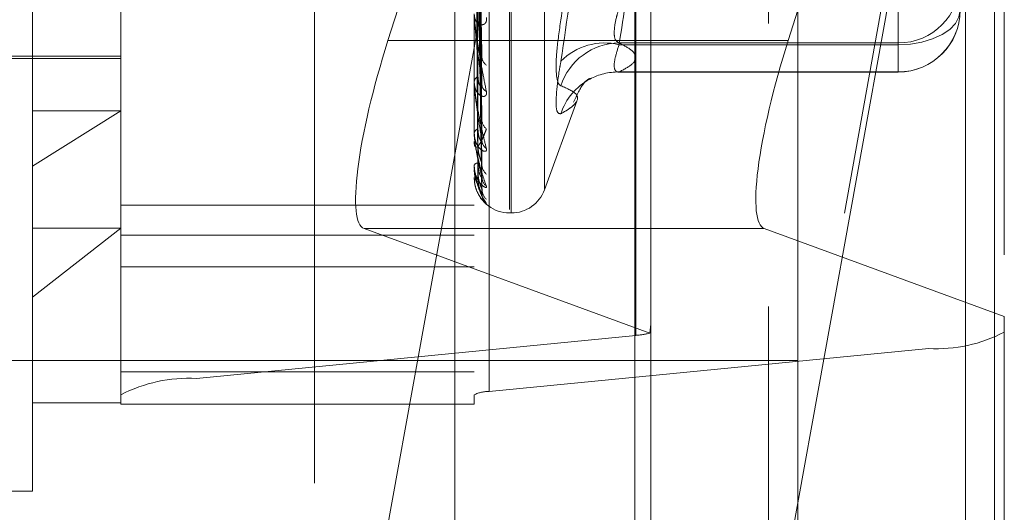
# Model space of a CAD drawing. Units: inches. Extents: x 0 to 23.4, y 0 to 16.5.
# Drawn here: x 11.7 to 11.8, y 9.5 to 9.5 of the extents above; entities that cross this region are included whole.
import ezdxf

# ---------------------------------------------------------------- set-up
doc = ezdxf.new("R2010")
doc.units = ezdxf.units.IN
doc.header["$MEASUREMENT"] = 0
doc.linetypes.add('HIDDEN', pattern=[0.07500000000000001, 0.05, -0.025])

msp = doc.modelspace()

# ---------------------------------------------------------------- linework, layer by layer
at = {"color": 7, "linetype": 'Continuous', "lineweight": 15}
for p, q in [((11.7507384073, 10.4263546017), (11.7507384073, 5.4637046017)), ((11.7726634073, 10.4263546017), (11.7726634073, 5.4637046017)), ((11.7325777292, 10.4071940678), (11.7325777292, 5.4828651356)), ((11.7496596567, 9.532176853), (11.7507384073, 9.5355860497)), ((11.7507384073, 9.5098665456), (11.7470090871, 9.511230942))]:
    msp.add_line(p, q, dxfattribs=at)
at = {"color": 7, "linetype": 'HIDDEN', "lineweight": 0}
for p, q in [((11.7694134073, 5.4637046017), (11.7694134073, 10.4263546017)), ((11.7726634073, 10.4263546017), (11.7726634073, 5.4637046017)), ((11.6969027292, 5.4828651356), (11.6969027292, 10.4071940678)), ((11.7474884073, 5.7340921017), (11.7474884073, 10.1559671017)), ((11.7125277292, 9.9509046017), (11.7125277292, 9.3609046017)), ((11.6700277292, 9.8409046017), (11.6700277292, 9.4709046017)), ((11.7474884073, 9.7025630664), (11.7474884073, 9.5024273526)), ((11.7326884221, 9.4993285431), (11.7326884221, 9.6908360299)), ((11.7653193827, 9.6893767071), (11.7653193827, 9.4978692203)), ((11.6837419811, 9.6860325001), (11.6837419811, 9.4945250133)), ((11.7163729418, 9.4930656906), (11.7163729418, 9.6845731774)), ((11.6753180835, 9.4927008599), (11.6753180835, 9.6842083467)), ((11.7146881622, 9.6842083467), (11.7146881622, 9.4927008599)), ((11.6654755638, 9.5181776469), (11.6654755638, 9.6768455466)), ((11.7186251701, 9.5133563642), (11.7186251701, 9.6458394193)), ((11.7188212034, 9.5129697841), (11.7188212034, 9.6454528392)), ((11.7225207807, 9.5156529763), (11.7225207807, 9.6431562271)), ((11.7024234835, 9.4637241991), (11.7342454616, 9.639428618)), ((11.7342454616, 9.6358630153), (11.7024234835, 9.4601585963)), ((11.7737432803, 9.6113365149), (11.7470090871, 9.4637241991)), ((11.7470090871, 9.4601585963), (11.7737432803, 9.6077709122)), ((11.7737432803, 9.6082888029), (11.7737432803, 9.501450061)), ((11.7343732016, 9.5010015933), (11.7343732016, 9.6063806687)), ((11.7619322567, 9.5723343882), (11.7619322567, 9.5317233371)), ((11.7133019325, 9.5581795823), (11.7050740531, 9.532176853)), ((11.7155224673, 9.5306560713), (11.7150405619, 9.5568306156)), ((11.7155254952, 9.5271067309), (11.7150422244, 9.5555987305)), ((11.7155230423, 9.5235872835), (11.715040879, 9.55363574)), ((11.7155250236, 9.5209564307), (11.7150419669, 9.5527227251)), ((11.7155234955, 9.5185370694), (11.7150411286, 9.5513733644)), ((11.7155246229, 9.5169195946), (11.7150417476, 9.5508120607)), ((11.7155238872, 9.5156876699), (11.715041344, 9.5501249867)), ((11.7155242537, 9.5151419455), (11.7150415452, 9.5499356108)), ((11.7619322567, 9.5357515264), (11.7619322567, 9.5319189229)), ((11.7146937803, 9.5274315171), (11.7146937803, 9.5351293924)), ((11.7146881622, 9.5333291636), (11.7146881622, 9.5332214658)), ((11.7325777292, 9.532176853), (11.7050740531, 9.532176853)), ((11.7619322567, 9.5319189229), (11.7308186237, 9.5319189229)), ((11.7619322567, 9.5286813129), (11.7619322567, 9.5319189229)), ((11.7619322567, 9.5317233371), (11.7308186237, 9.5317233371)), ((11.7619322567, 9.5317233371), (11.7619322567, 9.5286805487)), ((11.6467747764, 9.5304380663), (11.6753180835, 9.5304380663)), ((11.6556330441, 9.5301920033), (11.6753180835, 9.5301920033)), ((11.7308186237, 9.5286813129), (11.7307046036, 9.5286859453)), ((11.7307046036, 9.5286661768), (11.7619322567, 9.5286661768)), ((11.7308186237, 9.5286813129), (11.7619322567, 9.5286813129)), ((11.7146881622, 9.5275030957), (11.7146881622, 9.5275921927)), ((11.7146937803, 9.5218011072), (11.7146937803, 9.5275781432)), ((11.7146881622, 9.5261698811), (11.7146881622, 9.526086425)), ((11.7225207807, 9.5155580657), (11.726117466, 9.5254398776)), ((11.6753180835, 9.5243621878), (11.6654755638, 9.5181776469)), ((11.6654755638, 9.5243621878), (11.6753180835, 9.5243621878)), ((11.7146881622, 9.5218511559), (11.7146881622, 9.521913579)), ((11.7146881622, 9.5209346401), (11.7146881622, 9.520878442)), ((11.6654755638, 9.4819636568), (11.6654755638, 9.5181776469)), ((11.7146881622, 9.5182793475), (11.7146881622, 9.5183128407)), ((11.7146881622, 9.5178126559), (11.7146881622, 9.5177857469)), ((11.7146937803, 9.5182526376), (11.7146937803, 9.5182987912)), ((11.7146881622, 9.5169167651), (11.7146881622, 9.5169201178)), ((11.7146881622, 9.5138254111), (11.6753180835, 9.5138254111)), ((11.7186251701, 9.5129675938), (11.7188212034, 9.5129675938)), ((11.6654755638, 9.5036022419), (11.6753180835, 9.511259046)), ((11.6654755638, 9.511259046), (11.6753180835, 9.511259046)), ((11.7024234835, 9.511230942), (11.7342454616, 9.4995886613)), ((11.7325777292, 9.511230942), (11.7024234835, 9.511230942)), ((11.6753180835, 9.5104944484), (11.7146881622, 9.5104944484)), ((11.7737432803, 9.501450061), (11.7507384073, 9.5098665456)), ((11.6753180835, 9.5069584968), (11.7146881622, 9.5069584968)), ((11.7737432803, 9.4996933737), (11.7737432803, 9.501450061)), ((11.7343732016, 9.4710571723), (11.7343732016, 9.5010015933)), ((11.7326884221, 9.4993285431), (11.6837419811, 9.4945250133)), ((11.7737432803, 9.4996933737), (11.7737432803, 9.4422597556)), ((11.7163729418, 9.4930656906), (11.7653193827, 9.4978692203)), ((11.7507384073, 9.4965296017), (11.6610937463, 9.4965296017)), ((11.6753180835, 9.4952847425), (11.7146881622, 9.4952847425)), ((11.6753180835, 9.4927008599), (11.6753180835, 9.49166918)), ((11.7146881622, 9.49166918), (11.7146881622, 9.4927008599)), ((11.6654755638, 9.4918061765), (11.6753180835, 9.4918061765)), ((11.6753180835, 9.49166918), (11.7146881622, 9.49166918)), ((11.6261054851, 9.4819636568), (11.6654755638, 9.4819636568))]:
    msp.add_line(p, q, dxfattribs=at)
at = {"color": 8, "linetype": 'Continuous', "lineweight": 15}
for p, q in [((11.7496596567, 9.532176853), (11.7325777292, 9.532176853)), ((11.7470090871, 9.511230942), (11.7325777292, 9.511230942)), ((11.7474884073, 9.5024273526), (11.7474884073, 6.4275630664))]:
    msp.add_line(p, q, dxfattribs=at)
at = {"color": 7, "linetype": 'HIDDEN', "lineweight": 0, "flags": 128}
msp.add_lwpolyline([(11.7619322567, 9.5317233371), (11.763276383, 9.5317969795), (11.7645688552, 9.5320150767), (11.7657600044, 9.5323692473), (11.7668040554, 9.5328458807), (11.7676608859, 9.5334266602), (11.7682975685, 9.5340892668), (11.7686896356, 9.5348082368), (11.7688220205, 9.5355559406)], dxfattribs=at)
at = {"color": 7, "linetype": 'HIDDEN', "lineweight": 0}
for centre, radius, start, end in [((11.7619398164, 9.538801127), 0.0068822082388244, 269.9370638603, 359.936925292), ((11.7619398164, 9.535563517), 0.0068822082388267, 269.9370638602, 359.936925292), ((11.7619322567, 9.5355559406), 0.0068897637795278, 270, 0), ((11.7309147701, 9.5250147496), 0.0069048427804352, 90.7978408656, 162.0945180263), ((11.7292174093, 9.5250703867), 0.0068429260902651, 76.467578074, 135.4083985947), ((11.7167293802, 9.5304205566), 0.0011874836389949, 182.5591368192, 234.9278493373), ((11.7307510572, 9.5219540331), 0.0067276190483204, 89.4245604187, 118.2162308276), ((11.7153992006, 9.527518753), 0.0007148208929562, 114.3290352453, 174.1031058461), ((11.7307769706, 9.5219229659), 0.0067672512614013, 118.2851959256, 161.9062235233), ((11.7151484889, 9.5275032161), 0.0004603267297704, 180.0149832789, 188.9606840724), ((11.7165136863, 9.5273467724), 0.0009714674309588, 182.4138493048, 241.2918210134), ((11.7168880887, 9.5233914201), 0.0013453904287249, 181.3664758639, 231.3081832134), ((11.7152205474, 9.5217848324), 0.0005477314037068, 102.2092888265, 166.4051705769), ((11.7149157865, 9.5218513675), 0.0002276243934758, 180.0532605701, 192.7562404418), ((11.7167093769, 9.5211118451), 0.0011665045697357, 181.0834802035, 235.4034980162), ((11.7150969698, 9.5180444726), 0.0004890245683334, 89.0929249489, 146.716475814), ((11.71475659, 9.5182797945), 6.84292539749e-05, 180.3742970027, 203.3821456691), ((11.7169920921, 9.5183949287), 0.0014491251333692, 180.7183906417, 229.2959979261), ((11.7146937066, 9.5169219498), 7.5908384309e-06, 223.0799424372, 270.5563325343), ((11.7168741832, 9.5169930429), 0.0013311534552404, 180.5025470306, 231.5836899476), ((11.7186251701, 9.5169046017), 0.0039370078740169, 196.6217774302, 270), ((11.7170261039, 9.5156101215), 0.0014830583293503, 180.3953472596, 228.687669842), ((11.7188212034, 9.5169046017), 0.0039370078740166, 270, 340), ((11.7169849356, 9.5151370801), 0.0014418768680749, 180.3176835677, 229.4232272507), ((11.7322830412, 9.506545303), 0.0072281365442609, 273.2150480932, 285.7533916431), ((11.7662063856, 9.5141358196), 0.0162907650099163, 266.8788043039, 297.5581300784), ((11.6828549783, 9.4782584141), 0.0162907650098924, 86.8788043039, 117.5581300784), ((11.7161955412, 9.4898123707), 0.0032581530019293, 86.8788043037, 117.5581300786)]:
    msp.add_arc(centre, radius, start, end, dxfattribs=at)
for centre, major_axis, ratio, start_param, end_param in [((11.7086386122, 9.5308727355), (0.006184821864261281, 0.01965210085987401), 0.1840459108, 1.562356068309941, 3.133152395105116), ((11.7245306819, 9.4698960846), (0.009679578763753582, 0.03172937491426531), 0.0562104182, 5.939687140831597, 6.100972918932759)]:
    msp.add_ellipse(centre, major_axis=major_axis, ratio=ratio, start_param=start_param, end_param=end_param, dxfattribs=at)
at = {"color": 7, "linetype": 'Continuous', "lineweight": 15}
msp.add_ellipse((11.7532242158, 9.5308727355), major_axis=(0.006184821864261282, 0.01965210085987579), ratio=0.1840459108, start_param=1.562356068309993, end_param=3.133152395105121, dxfattribs=at)
at = {"color": 7, "linetype": 'HIDDEN', "lineweight": 0}
for points, knots in [([(11.7243443634692, 9.534507658913565), (11.72466277875735, 9.536562928737446), (11.72530011652552, 9.540676742148234), (11.72619496238538, 9.549769650573642), (11.72642477306545, 9.561864082301671), (11.72504078322271, 9.571712220220242), (11.72434436346921, 9.576667775217759)], [0, 0, 0, 0, 0.1461091005488779, 0.2924509328617933, 0.6439633213265551, 0.9999999999999999, 0.9999999999999999, 0.9999999999999999, 0.9999999999999999]), ([(11.72434436346921, 9.568921635491758), (11.72466277875735, 9.567048760553217), (11.72530011652552, 9.563300027443148), (11.72619496238537, 9.554975097083355), (11.72642477306544, 9.543795517680445), (11.72504078322271, 9.534534547636449), (11.72434436346921, 9.52987445384381)], [0, 0, 0, 0, 0.1461091005489377, 0.2924509328617305, 0.6439633213265616, 1, 1, 1, 1]), ([(11.71486883185428, 9.557183492872468), (11.71487567570117, 9.55644650848401), (11.71490989494322, 9.552761585725312), (11.71498769278472, 9.544538490445243), (11.71506052760393, 9.537065201906865), (11.71510471139903, 9.532531679985226)], [0, 0, 0, 0, 0.0895371415801238, 0.4476858070866723, 1, 1, 1, 1]), ([(11.7150438003031, 9.556644826711572), (11.71505748457807, 9.555899833199284), (11.71512590604797, 9.552174860460228), (11.71529035984251, 9.543400668996243), (11.71544541628737, 9.535404218772443), (11.71554308091211, 9.530367534802291)], [0, 0, 0, 0, 0.0846963374235584, 0.4234822757478246, 1, 1, 1, 1]), ([(11.71486883185428, 9.555268425264437), (11.71487567570117, 9.554460714358209), (11.71490989494322, 9.55042215893232), (11.7149876927847, 9.541394357214095), (11.71506052760392, 9.53316330072947), (11.71510471139903, 9.528170093947786)], [0, 0, 0, 0, 0.0895371415802172, 0.4476858070866654, 1, 1, 1, 1]), ([(11.7150438003031, 9.555760896597235), (11.71505748457806, 9.554960306803437), (11.71512590604797, 9.550957352270437), (11.7152903598425, 9.541485483962889), (11.71544541628737, 9.532785605650005), (11.71554308091211, 9.527305856959725)], [0, 0, 0, 0, 0.0846963374235017, 0.4234822757477767, 0.9999999999999999, 0.9999999999999999, 0.9999999999999999, 0.9999999999999999]), ([(11.71486883185428, 9.55390497420635), (11.71487567570117, 9.553057850236291), (11.71490989494322, 9.54882222944759), (11.71498769278471, 9.539367193537222), (11.71506052760393, 9.53076914807296), (11.71510471139904, 9.525553314722583)], [0, 0, 0, 0, 0.0895371415802353, 0.4476858070867281, 1, 1, 1, 1]), ([(11.7150438003031, 9.553496677809028), (11.71505748457807, 9.552643443934443), (11.71512590604797, 9.548377268631638), (11.7152903598425, 9.538319919582495), (11.71544541628737, 9.529140887288495), (11.71554308091211, 9.523359336284887)], [0, 0, 0, 0, 0.0846963374235431, 0.4234822757478449, 1, 1, 1, 1]), ([(11.7150438003031, 9.552841441485086), (11.71505748457806, 9.551946995412239), (11.71512590604797, 9.5474747588317), (11.7152903598425, 9.536900238568617), (11.71544541628737, 9.527199771799452), (11.71554308091211, 9.52108978747993)], [0, 0, 0, 0, 0.0846963374234792, 0.4234822757477855, 1, 1, 1, 1]), ([(11.71486883185428, 9.55248538023706), (11.71487567570117, 9.551585828385255), (11.71490989494322, 9.547088068129737), (11.71498769278471, 9.537036522518159), (11.71506052760393, 9.527876761737895), (11.71510471139903, 9.522320174958057)], [0, 0, 0, 0, 0.0895371415802232, 0.4476858070868492, 1, 1, 1, 1]), ([(11.71486883185428, 9.551548078516468), (11.71487567570117, 9.550621432232248), (11.71490989494322, 9.545988199784654), (11.71498769278471, 9.53564295287664), (11.71506052760393, 9.526230906251563), (11.71510471139904, 9.52052127527945)], [0, 0, 0, 0, 0.0895371415801682, 0.4476858070866856, 1, 1, 1, 1]), ([(11.71486883185428, 9.550675266010686), (11.71487567570117, 9.549716385360988), (11.71490989494322, 9.54492198105028), (11.71498769278471, 9.534209980592799), (11.71506052760393, 9.524452573137017), (11.71510471139904, 9.518533435882786)], [0, 0, 0, 0, 0.0895371415801801, 0.4476858070867024, 0.9999999999999999, 0.9999999999999999, 0.9999999999999999, 0.9999999999999999]), ([(11.7150438003031, 9.551284908778326), (11.71505748457807, 9.550354272636751), (11.71512590604797, 9.54570108546106), (11.7152903598425, 9.534724077625558), (11.71544541628737, 9.524694217404196), (11.71554308091211, 9.518376759684088)], [0, 0, 0, 0, 0.0846963374235135, 0.4234822757477586, 1, 1, 1, 1]), ([(11.7150438003031, 9.55088204819273), (11.71505748457806, 9.549926073452363), (11.71512590604797, 9.545146193106614), (11.7152903598425, 9.533851211601931), (11.71544541628737, 9.523500756519846), (11.71554308091211, 9.516981367323805)], [0, 0, 0, 0, 0.0846963374235111, 0.4234822757477756, 1, 1, 1, 1]), ([(11.71486883185428, 9.550197990153896), (11.71487567570117, 9.549225312966582), (11.71490989494322, 9.54436192595252), (11.71498769278471, 9.533500372224388), (11.71506052760393, 9.523614500326374), (11.71510471139904, 9.517617432672157)], [0, 0, 0, 0, 0.0895371415802136, 0.447685807086748, 1, 1, 1, 1]), ([(11.71486883185428, 9.549903504829668), (11.71487567570117, 9.548919951827095), (11.71490989494322, 9.54400218572468), (11.71498769278471, 9.533016890027676), (11.71506052760393, 9.523014494024508), (11.71510471139904, 9.516946739338415)], [0, 0, 0, 0, 0.0895371415801895, 0.4476858070866903, 1, 1, 1, 1]), ([(11.71504380030311, 9.550089458714949), (11.71505748457807, 9.54911505592129), (11.71512590604797, 9.544243035181), (11.7152903598425, 9.53274310622263), (11.71544541628737, 9.522224923354852), (11.71554308091211, 9.515599888300223)], [0, 0, 0, 0, 0.0846963374234268, 0.4234822757477116, 1, 1, 1, 1]), ([(11.7150438003031, 9.549953534298904), (11.71505748457807, 9.548970582308904), (11.71512590604797, 9.544055815527491), (11.7152903598425, 9.532448602841585), (11.71544541628737, 9.521822251861092), (11.71554308091211, 9.51512908550018)], [0, 0, 0, 0, 0.0846963374235749, 0.4234822757477856, 1, 1, 1, 1]), ([(11.73081862365179, 9.531723337137581), (11.73135119333159, 9.535047810248056), (11.7323177073916, 9.541081105280163), (11.73249715912753, 9.547164595990937), (11.73257772916324, 9.549895954711122)], [0, 0, 0, 0, 0.5510211406507608, 1, 1, 1, 1]), ([(11.73081862365178, 9.535751526400569), (11.73072523602069, 9.535444518141748), (11.73045774679278, 9.534565157554493), (11.73024576825922, 9.533299524267163), (11.73031582999822, 9.532225531166075), (11.73065113274179, 9.532021060444132), (11.73081862365178, 9.531918922934253)], [0, 0, 0, 0, 0.1488797913317613, 0.4264348497929805, 0.7134919090684182, 1, 1, 1, 1]), ([(11.71604704321674, 9.534750128797999), (11.71605802158864, 9.534607017263125), (11.71607041390165, 9.534445473916744), (11.7160014318223, 9.534209380626894), (11.71591955472443, 9.53409152437487), (11.71572418454391, 9.533956338003108), (11.71544144612213, 9.533912845774326), (11.71505537374107, 9.534107141264252), (11.71475056383805, 9.53452587755121), (11.71470923056126, 9.534934936840333), (11.71468816223416, 9.535143441841015)], [0, 0, 0, 0, 0.1194461009601119, 0.1348299623652149, 0.2536738278693595, 0.2817546550329389, 0.4371652095495948, 0.6109336935291669, 0.8016857882123541, 1, 1, 1, 1]), ([(11.71468816223416, 9.535030891206294), (11.7146886617119, 9.534995140158836), (11.71468974045041, 9.53491792744424), (11.71470023438576, 9.534737779377918), (11.71473673996176, 9.534312662610882), (11.71485581664057, 9.533339946864228), (11.71505636344559, 9.531992034786715), (11.71534554111788, 9.530232785653476), (11.71567775366042, 9.528372654520616), (11.715923609817, 9.527122411355128), (11.71604704321674, 9.526494720080004)], [0, 0, 0, 0, 0.0132025401100495, 0.0285139606794089, 0.0541642800155965, 0.133565611939475, 0.3075826695257071, 0.4871063898431418, 0.7424990169529728, 0.9999999999999999, 0.9999999999999999, 0.9999999999999999, 0.9999999999999999]), ([(11.71554308091211, 9.527305856959723), (11.71538949885706, 9.52849259346065), (11.71513182159655, 9.530483679010379), (11.71485254901957, 9.532988037559473), (11.71472651153338, 9.534369584521999), (11.71470195488454, 9.53472393132157), (11.71469486975472, 9.53486297586839), (11.71469411472446, 9.534916612458732), (11.714693780298, 9.534940369777576)], [0, 0, 0, 0, 0.5273188798739716, 0.8847263069754691, 0.9590362595958913, 0.9800473728107855, 0.9911623590751181, 1, 1, 1, 1]), ([(11.7243443634692, 9.534507658913565), (11.72416822951984, 9.533296566281612), (11.72381582803276, 9.530873462467465), (11.72377831335277, 9.528360083925374), (11.72402618571089, 9.527321410665735), (11.72428288266924, 9.527173139412115), (11.7243443634692, 9.527137627361867)], [0, 0, 0, 0, 0.3031799493561427, 0.6065898448024969, 0.9057753889712863, 1, 1, 1, 1]), ([(11.73081862365178, 9.531918922934253), (11.73133162477439, 9.531653847667771), (11.73236013737822, 9.531122399995388), (11.73281894606276, 9.530313461755895), (11.73239152616299, 9.529497007930765), (11.73134391184892, 9.528953723262473), (11.73081862365179, 9.52868131287241)], [0, 0, 0, 0, 0.2466534549155199, 0.4945139025594641, 0.7465423322003965, 1, 1, 1, 1]), ([(11.73055562223042, 9.528691998078378), (11.73044805975447, 9.52880679268823), (11.73022925243865, 9.529040311861444), (11.7303200073688, 9.530130198142551), (11.73065252430988, 9.531192629762648), (11.73081862365179, 9.531723337137581)], [0, 0, 0, 0, 0.3261055907665598, 0.663375292921733, 1, 1, 1, 1]), ([(11.71552059407365, 9.530655909286203), (11.71553318034697, 9.530588965126835), (11.71555464867484, 9.530474778891906), (11.71554646622364, 9.530398919838548), (11.71554308091211, 9.530367534802224)], [0, 0, 0, 0, 0.5862717113549762, 1, 1, 1, 1]), ([(11.72434436346921, 9.524024692705625), (11.72416822951984, 9.52404175179992), (11.72381582803276, 9.524075882926937), (11.72377831335278, 9.525856221921636), (11.72402618571089, 9.528033203012427), (11.72428288266925, 9.529518672928646), (11.72434436346921, 9.52987445384381)], [0, 0, 0, 0, 0.3031799493561816, 0.6065898448025375, 0.905775388970636, 1, 1, 1, 1]), ([(11.71604704321674, 9.526494720080004), (11.71605802158864, 9.526377082180241), (11.71607041390164, 9.526244293303332), (11.7160014318223, 9.526070596919896), (11.71591955472443, 9.525995437097947), (11.71572418454391, 9.525939055260134), (11.71544144612213, 9.525988909381114), (11.71505537374106, 9.526310301853183), (11.71475056383805, 9.526858328591599), (11.71470923056126, 9.527344422003429), (11.71468816223416, 9.527592192705283)], [0, 0, 0, 0, 0.1194461009601457, 0.1348299623656674, 0.2536738278693479, 0.2817546550330326, 0.4371652095505069, 0.6109336935295338, 0.8016857882134689, 1, 1, 1, 1]), ([(11.71510471139909, 9.528170093947834), (11.71512898459878, 9.527880923731479), (11.71516203339925, 9.527487208485585), (11.71533406154061, 9.527149338731373), (11.71544040407508, 9.527059395915785), (11.71551066520289, 9.527059536802538), (11.71552120467283, 9.527101601146068), (11.71552253078158, 9.527106893812077)], [0, 0, 0, 0, 0.5001392823903923, 0.6809569222936589, 0.8633290876201285, 0.9828036424302237, 1, 1, 1, 1]), ([(11.72576265025149, 9.525301825283345), (11.72612835569079, 9.526096813195586), (11.72698222331266, 9.527952991324458), (11.72781466171444, 9.528015614351343), (11.72755258473225, 9.52791756673233), (11.72754270870337, 9.527913871935825)], [0, 0, 0, 0, 0.4189143755423018, 0.9781025469428799, 1, 1, 1, 1]), ([(11.71468816223416, 9.527503095706834), (11.71468866171189, 9.527462238864903), (11.7146897404504, 9.527373998997831), (11.71470023438576, 9.527183337041695), (11.71473673996176, 9.526755918960943), (11.71485581664057, 9.525846596052506), (11.71505636344559, 9.524656680256351), (11.71534554111787, 9.523158810249162), (11.71567775366042, 9.521628463885506), (11.715923609817, 9.520645243432007), (11.71604704321673, 9.520151612339097)], [0, 0, 0, 0, 0.0132025401101162, 0.0285139606796693, 0.054164280015318, 0.133565611939553, 0.3075826695258709, 0.4871063898433364, 0.7424990169524307, 1, 1, 1, 1]), ([(11.71554308091211, 9.52108978747993), (11.71538949885706, 9.52200993637395), (11.71513182159655, 9.523553745943346), (11.71485254901956, 9.525631975371105), (11.71472651153338, 9.526863744614285), (11.71470195488454, 9.527203325336739), (11.71469486975471, 9.527344339574915), (11.71469411472445, 9.52740475655555), (11.714693780298, 9.52743151712074)], [0, 0, 0, 0, 0.5273188798740961, 0.8847263069757789, 0.959036259596108, 0.9800473728110005, 0.9911623590752167, 1, 1, 1, 1]), ([(11.71552253078158, 9.527106893812077), (11.71553413707757, 9.527132335346055), (11.71555455275417, 9.527177087447035), (11.71554653889758, 9.5272670416499), (11.71554308091211, 9.527305856959648)], [0, 0, 0, 0, 0.5684992083224709, 0.9999999999999999, 0.9999999999999999, 0.9999999999999999, 0.9999999999999999]), ([(11.72434436346921, 9.524024692705625), (11.72466277875735, 9.524207087590964), (11.72530011652552, 9.524572167891684), (11.72619496238537, 9.525340145957294), (11.72642477306544, 9.526254998282417), (11.7250407832227, 9.526842166156989), (11.7243443634692, 9.527137627361867)], [0, 0, 0, 0, 0.1461091005490277, 0.2924509328618016, 0.6439633213266116, 1, 1, 1, 1]), ([(11.71552095293672, 9.523587136719883), (11.71553335716941, 9.523530547240371), (11.71555463044584, 9.523433496203742), (11.71554647923445, 9.52338115701929), (11.71554308091211, 9.52335933628481)], [0, 0, 0, 0, 0.58308990277144, 1, 1, 1, 1]), ([(11.71468816223416, 9.5209346401181), (11.71468865933943, 9.520892135649667), (11.71468973295406, 9.520800337349383), (11.71469776390166, 9.520693077803713), (11.71470865250385, 9.520606613316174), (11.71472934595075, 9.5204958971053), (11.71476514299262, 9.520395646045705), (11.71483543267276, 9.520302032069313), (11.71493267425305, 9.520287354316007), (11.71505539216093, 9.520358655471094), (11.71518158737772, 9.52049369861056), (11.71532768303967, 9.520703050370392), (11.71549287188039, 9.52099812684433), (11.71567704087182, 9.521390069767977), (11.71586195011973, 9.521834708515042), (11.71598531420134, 9.5221723613931), (11.71604704321674, 9.522341316403645)], [0, 0, 0, 0, 0.0131926226760326, 0.028492541670608, 0.0412110367071548, 0.0541804458654766, 0.0933182839488886, 0.1337842497439439, 0.2202319121213083, 0.307918532141388, 0.3975104578481857, 0.4873679763439474, 0.6148439110173956, 0.742645026042645, 0.8712245173524251, 1, 1, 1, 1]), ([(11.71510471139909, 9.522320174958086), (11.71512897805263, 9.521994114137655), (11.7151620179403, 9.52155017105904), (11.71533408093709, 9.521122271544373), (11.71544033929793, 9.520973500379862), (11.71551049002115, 9.520929540901715), (11.7155209847936, 9.520953683521668), (11.71552222116402, 9.520956527720642)], [0, 0, 0, 0, 0.5007610681733974, 0.6818035051321294, 0.8644024001406223, 0.9840254887338766, 1, 1, 1, 1]), ([(11.71604704321673, 9.520151612339097), (11.71605802158864, 9.52006369981465), (11.71607041390164, 9.519964464743202), (11.71600143182229, 9.51985944310603), (11.71591955472443, 9.519829696185969), (11.7157241845439, 9.519854156668586), (11.71544144612213, 9.519995555281543), (11.71505537374106, 9.520432428774406), (11.71475056383805, 9.521089938850094), (11.71470923056126, 9.521635497702228), (11.71468816223416, 9.521913579026528)], [0, 0, 0, 0, 0.1194461009600323, 0.1348299623648462, 0.2536738278695864, 0.2817546550326787, 0.4371652095505658, 0.6109336935287737, 0.8016857882131011, 1, 1, 1, 1]), ([(11.71468816223416, 9.521851155862011), (11.71468866171189, 9.521806669898327), (11.7146897404504, 9.521710592097486), (11.71470023438576, 9.521516307271385), (11.71473673996176, 9.521102035879991), (11.71485581664057, 9.520288971108892), (11.71505636344559, 9.519300058251272), (11.71534554111787, 9.518117704294847), (11.71567775366042, 9.516972453405264), (11.715923609817, 9.5162917918127), (11.71604704321674, 9.515950062015841)], [0, 0, 0, 0, 0.013202540110174, 0.028513960679891, 0.0541642800156267, 0.1335656119394592, 0.3075826695258072, 0.4871063898430181, 0.7424990169523464, 1, 1, 1, 1]), ([(11.71554308091211, 9.516981367323805), (11.71538949885706, 9.517601672032466), (11.71513182159655, 9.518642408321343), (11.71485254901956, 9.52021939600146), (11.71472651153338, 9.521256868175508), (11.71470195488454, 9.52156940948876), (11.71469486975471, 9.521707296796324), (11.71469411472445, 9.521772310540152), (11.714693780298, 9.52180110715514)], [0, 0, 0, 0, 0.5273188798739561, 0.8847263069757382, 0.9590362595961505, 0.9800473728109791, 0.9911623590753094, 1, 1, 1, 1]), ([(11.71552222116402, 9.520956527720642), (11.71553398371055, 9.520968358272054), (11.71555456767238, 9.520989061239549), (11.71554652686291, 9.521059570285464), (11.71554308091211, 9.521089787479847)], [0, 0, 0, 0, 0.5714423023443509, 1, 1, 1, 1]), ([(11.7151047113991, 9.520521275279425), (11.71512895637149, 9.52017224821765), (11.71516196673954, 9.519697035807525), (11.71533414517914, 9.519087344059539), (11.71544012475308, 9.518774776698232), (11.71550993899152, 9.518587770658472), (11.71552029258877, 9.51854120775476), (11.71552123860663, 9.518536953258717)], [0, 0, 0, 0, 0.5027445559815219, 0.6845040923480941, 0.8678262518129419, 0.9879231610620889, 1, 1, 1, 1]), ([(11.71604704321674, 9.515950062015841), (11.71605802158864, 9.515895052254384), (11.71607041390165, 9.515832957602425), (11.71600143182229, 9.515800406467159), (11.71591955472444, 9.515817147580137), (11.7157241845439, 9.515921566317662), (11.71544144612214, 9.516149398908267), (11.71505537374107, 9.516685963675645), (11.71475056383805, 9.517429192961348), (11.71470923056126, 9.518014499335427), (11.71468816223416, 9.518312840698579)], [0, 0, 0, 0, 0.1194461009605802, 0.1348299623652, 0.2536738278698951, 0.2817546550323939, 0.4371652095500345, 0.6109336935284512, 0.8016857882127306, 1, 1, 1, 1]), ([(11.71468816223416, 9.518279347503803), (11.71468866171189, 9.518232840256998), (11.7146897404504, 9.518132397024436), (11.71470023438576, 9.517941511288196), (11.71473673996176, 9.517555359433617), (11.71485581664057, 9.516867939079106), (11.71505636344559, 9.516115771047268), (11.71534554111788, 9.5152916664942), (11.71567775366042, 9.514572903429755), (11.715923609817, 9.514219401581524), (11.71604704321674, 9.514041924085948)], [0, 0, 0, 0, 0.0132025401103279, 0.0285139606794879, 0.0541642800155897, 0.1335656119396489, 0.3075826695258437, 0.4871063898435141, 0.7424990169527071, 1, 1, 1, 1]), ([(11.71498931811161, 9.516314663424673), (11.71491651400563, 9.516499182151877), (11.7147308213717, 9.516969811768131), (11.71470429093836, 9.517477255530864), (11.71468816223416, 9.517785746924272)], [0, 0, 0, 0, 0.3920678190067524, 1, 1, 1, 1]), ([(11.71554308091211, 9.51512908550018), (11.71538949885706, 9.515427126595124), (11.71513182159655, 9.515927174682385), (11.71485254901956, 9.516945924171283), (11.71472651153338, 9.517751602328742), (11.71470195488454, 9.518025808175407), (11.71469486975472, 9.5181555849458), (11.71469411472445, 9.518222845686731), (11.714693780298, 9.518252637566821)], [0, 0, 0, 0, 0.527318879874245, 0.8847263069759287, 0.9590362595960283, 0.9800473728109238, 0.9911623590752964, 1, 1, 1, 1]), ([(11.71510471139909, 9.518533435882805), (11.71512897243843, 9.518182267398519), (11.71516200468217, 9.517704139367618), (11.71533409757219, 9.517201684799847), (11.71544028374283, 9.516999439795335), (11.71551034311388, 9.516913297089141), (11.71552080033672, 9.51691899686625), (11.71552196052894, 9.516919629236545)], [0, 0, 0, 0, 0.5012856852271877, 0.6825177893847567, 0.8653079822004885, 0.9850563926626603, 1, 1, 1, 1]), ([(11.71552123860663, 9.518536953258717), (11.71553349807135, 9.518492366709543), (11.71555461607874, 9.518415562452892), (11.71554648973553, 9.518388226513347), (11.71554308091211, 9.518376759684005)], [0, 0, 0, 0, 0.5805218501944365, 1, 1, 1, 1]), ([(11.71604704321674, 9.514041924085948), (11.71605802158864, 9.514021805283594), (11.71607041390165, 9.51399909531364), (11.7160014318223, 9.514040191163089), (11.71591955472444, 9.514102815241696), (11.71572418454391, 9.514283418268858), (11.71544144612214, 9.514589450373713), (11.71505537374107, 9.515206313566894), (11.71475056383805, 9.516008399819764), (11.71470923056126, 9.516612299218423), (11.71468816223416, 9.516920117786242)], [0, 0, 0, 0, 0.1194461009600887, 0.1348299623657491, 0.253673827869752, 0.2817546550330684, 0.4371652095504046, 0.61093369352906, 0.8016857882130116, 1, 1, 1, 1]), ([(11.7151047113991, 9.517617432672145), (11.71512896200043, 9.517254569735377), (11.71516198003248, 9.516760519303155), (11.71533412850037, 9.51616549576523), (11.71544018045405, 9.515879845447717), (11.71551007788929, 9.515720868763783), (11.71552046715968, 9.51569057169479), (11.71552148758069, 9.515687595954965)], [0, 0, 0, 0, 0.5022404674138601, 0.683817758337065, 0.8669561055595775, 0.9869325968388541, 1, 1, 1, 1]), ([(11.7151047113991, 9.516946739338419), (11.71512896722166, 9.516583153861792), (11.71516199236258, 9.516088119666577), (11.71533411302969, 9.515529277903171), (11.71544023212044, 9.515280849786388), (11.71551020929359, 9.515155907238624), (11.7155206322572, 9.515143246552194), (11.71552172229611, 9.51514192249108)], [0, 0, 0, 0, 0.5017661725906161, 0.6831719895392432, 0.8661373885897756, 0.9860005791036627, 1, 1, 1, 1]), ([(11.71552196052894, 9.516919629236545), (11.71553385473323, 9.516917089766487), (11.71555458035701, 9.516912664745716), (11.7155465168587, 9.516960839516486), (11.71554308091211, 9.516981367323718)], [0, 0, 0, 0, 0.5738888446257737, 1, 1, 1, 1]), ([(11.71558900962648, 9.516654515867216), (11.71557950780384, 9.516686673619965), (11.71555606078234, 9.51676602718707), (11.71555894096779, 9.516880254724652), (11.71556065396825, 9.516948191956146)], [0, 0, 0, 0, 0.4052464674367955, 1, 1, 1, 1]), ([(11.71552148758069, 9.515687595954965), (11.71553362097975, 9.515656322578234), (11.71555460366325, 9.515602240505913), (11.71554649899377, 9.515600586052896), (11.71554308091211, 9.515599888300134)], [0, 0, 0, 0, 0.578257736599813, 1, 1, 1, 1]), ([(11.71570990417443, 9.514983812745418), (11.71571010337066, 9.514983439020009), (11.71571061250224, 9.514982483804065), (11.71567789427588, 9.515039779692545), (11.71561475068438, 9.515187270809154), (11.71554519853393, 9.515410574601512), (11.71556072807331, 9.515591624692481), (11.71556657109843, 9.515659745208021)], [0, 0, 0, 0, 0.0940865128883995, 0.2404785313274875, 0.4296293082945727, 0.7853967078413416, 1, 1, 1, 1]), ([(11.71552172229611, 9.51514192249108), (11.71553373694123, 9.51512483285774), (11.71555459205078, 9.51509516854625), (11.71554650781377, 9.515118988317795), (11.71554308091211, 9.515129085500089)], [0, 0, 0, 0, 0.5761007919062312, 0.9999999999999999, 0.9999999999999999, 0.9999999999999999, 0.9999999999999999]), ([(11.7157723715234, 9.51435773666664), (11.71575297910544, 9.514389321134338), (11.7156833504975, 9.514502725379373), (11.71557210606138, 9.514771716914433), (11.71556153551033, 9.51500417341959), (11.71555649868222, 9.515114938076195)], [0, 0, 0, 0, 0.1681123856392089, 0.6036086584165438, 1, 1, 1, 1])]:
    msp.add_open_spline(points, degree=3, knots=knots, dxfattribs=at)

doc.saveas('drawing.dxf')
